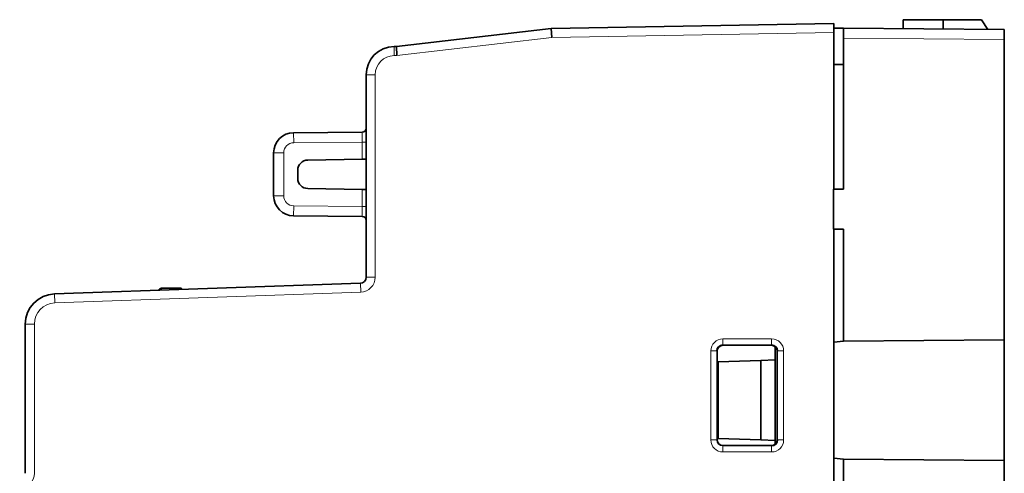
# Model space of a CAD drawing. Units: millimetres. Extents: x 6 to 288, y 5 to 272.
# Drawn here: x 20 to 69, y 165 to 188 of the extents above; entities that cross this region are included whole.
import ezdxf

# ---------------------------------------------------------------- set-up
doc = ezdxf.new("R2010")
doc.units = ezdxf.units.MM
doc.layers.add('1', color=7, linetype='Continuous', true_color=0xffffff)

msp = doc.modelspace()

# ---------------------------------------------------------------- linework, layer by layer
at = {"layer": '1', "color": 18, "linetype": 'Continuous', "lineweight": 35}
for p, q in [((63.482, 187.612), (63.482, 188.06)), ((63.482, 188.06), (65.482, 188.06)), ((65.482, 188.06), (67.382, 188.06)), ((65.482, 188.06), (65.482, 187.594)), ((67.382, 188.06), (67.698, 187.575)), ((38.286, 186.725), (45.989, 187.627)), ((45.989, 187.627), (60.034, 187.872)), ((45.989, 187.627), (46.02, 187.177)), ((60.034, 187.872), (60.034, 187.422)), ((60.518, 187.638), (60.034, 187.642)), ((68.518, 187.568), (60.518, 187.638)), ((60.518, 187.638), (60.518, 187.138)), ((68.518, 187.068), (68.518, 187.568)), ((60.034, 187.422), (60.034, 179.637)), ((60.518, 179.638), (60.518, 187.138)), ((68.518, 187.068), (68.518, 172.138)), ((38.172, 186.724), (38.286, 186.725)), ((38.286, 186.725), (38.314, 186.275)), ((60.034, 185.838), (60.518, 185.838)), ((36.784, 175.254), (36.784, 185.324)), ((36.586, 182.47), (33.176, 182.44)), ((32.184, 181.44), (32.184, 179.303)), ((33.876, 181.08), (36.584, 181.128)), ((36.584, 181.128), (36.784, 181.131)), ((33.384, 180.163), (33.384, 180.581)), ((36.584, 179.616), (33.876, 179.663)), ((36.584, 179.616), (36.784, 179.613)), ((60.018, 179.638), (60.018, 177.638)), ((60.018, 179.638), (60.518, 179.638)), ((33.176, 178.303), (36.586, 178.274)), ((60.518, 177.638), (60.018, 177.638)), ((60.034, 177.638), (60.034, 107.638)), ((60.518, 172.068), (60.518, 177.638)), ((21.282, 174.422), (36.495, 174.954)), ((26.6, 174.703), (27.546, 174.703)), ((19.834, 165.5), (19.834, 172.923)), ((54.522, 171.884), (54.538, 171.868)), ((54.538, 171.868), (56.931, 171.868)), ((56.931, 171.868), (56.947, 171.884)), ((60.034, 172.026), (60.518, 172.068)), ((68.518, 172.138), (60.518, 172.068)), ((68.518, 172.138), (68.518, 166.138)), ((54.238, 171.568), (54.222, 171.584)), ((54.238, 167.175), (54.238, 171.568)), ((57.118, 171.77), (57.15, 171.773)), ((57.118, 171.138), (57.118, 171.77)), ((57.246, 171.584), (57.231, 171.568)), ((57.231, 171.568), (57.231, 167.175)), ((54.287, 171.039), (56.418, 171.113)), ((54.287, 167.237), (54.287, 171.039)), ((56.418, 171.113), (57.118, 171.138)), ((56.418, 167.162), (56.418, 171.113)), ((57.118, 171.138), (57.118, 167.138)), ((56.418, 167.162), (54.287, 167.237)), ((57.118, 167.138), (56.418, 167.162)), ((57.118, 166.941), (57.118, 167.138)), ((57.231, 167.175), (57.246, 167.16)), ((56.931, 166.875), (54.538, 166.875)), ((56.947, 166.86), (56.931, 166.875)), ((60.518, 166.208), (60.034, 166.25)), ((60.518, 166.208), (68.518, 166.138)), ((60.518, 160.825), (60.518, 166.208)), ((68.518, 166.138), (68.518, 162.112))]:
    msp.add_line(p, q, dxfattribs=at)
at = {"layer": '1', "color": 8, "linetype": 'Continuous', "lineweight": 18}
for p, q in [((46.02, 187.177), (38.314, 186.275)), ((60.034, 187.422), (46.02, 187.177)), ((60.518, 187.138), (68.518, 187.068)), ((38.172, 186.724), (38.176, 186.274)), ((38.314, 186.275), (38.176, 186.274)), ((36.784, 185.324), (37.234, 185.324)), ((37.234, 185.324), (37.234, 175.254)), ((33.176, 182.44), (33.18, 181.94)), ((36.584, 181.97), (36.586, 182.47)), ((33.18, 181.94), (36.584, 181.97)), ((36.584, 181.128), (36.584, 181.97)), ((36.784, 181.97), (36.584, 181.97)), ((32.184, 181.44), (32.684, 181.44)), ((32.684, 179.303), (32.684, 181.44)), ((32.184, 179.303), (32.684, 179.303)), ((36.584, 178.774), (36.584, 179.616)), ((33.176, 178.303), (33.18, 178.803)), ((36.584, 178.774), (33.18, 178.803)), ((36.586, 178.274), (36.584, 178.774)), ((36.784, 178.774), (36.584, 178.774)), ((36.495, 174.954), (36.511, 174.504)), ((36.784, 175.254), (37.234, 175.254)), ((21.282, 174.422), (21.298, 173.973)), ((36.511, 174.504), (21.298, 173.973)), ((26.6, 174.703), (26.6, 174.608)), ((27.546, 174.641), (27.546, 174.703)), ((19.834, 172.923), (20.284, 172.923)), ((20.284, 172.923), (20.284, 165.5)), ((54.522, 172.184), (54.522, 171.884)), ((54.522, 172.184), (56.947, 172.184)), ((56.947, 171.884), (54.522, 171.884)), ((56.947, 172.184), (56.947, 171.884)), ((53.923, 171.584), (54.222, 171.584)), ((53.923, 167.16), (53.923, 171.584)), ((54.222, 171.584), (54.222, 167.16)), ((57.246, 167.16), (57.246, 171.584)), ((57.246, 171.584), (57.546, 171.584)), ((57.546, 171.584), (57.546, 167.16)), ((53.923, 167.16), (54.222, 167.16)), ((54.222, 167.16), (54.238, 167.175)), ((57.246, 167.16), (57.546, 167.16)), ((54.538, 166.875), (54.522, 166.86)), ((54.522, 166.86), (56.947, 166.86)), ((54.522, 166.86), (54.522, 166.56)), ((56.947, 166.56), (54.522, 166.56)), ((56.947, 166.86), (56.947, 166.56))]:
    msp.add_line(p, q, dxfattribs=at)
at = {"layer": '1', "color": 18, "linetype": 'Continuous', "lineweight": 35}
for centre, radius, start, end in [((38.184, 185.324), 1.4, 90.5, 180), ((36.584, 182.67), 0.2, 270.5, 0), ((33.184, 181.44), 1, 90.5, 180), ((33.884, 180.581), 0.5, 90.9995, 180), ((33.884, 180.163), 0.5, 180, 269.0005), ((33.184, 179.303), 1, 180, 269.5), ((36.584, 178.074), 0.2, 0, 89.5), ((36.484, 175.254), 0.3, 272, 0), ((21.334, 172.923), 1.5, 92, 180), ((26.6, 174.576), 0.127, 90, 167.5097), ((27.546, 174.576), 0.127, 32.6756, 90)]:
    msp.add_arc(centre, radius, start, end, dxfattribs=at)
at = {"layer": '1', "color": 8, "linetype": 'Continuous', "lineweight": 18}
for centre, radius, start, end in [((38.184, 185.324), 0.95, 90.5, 180), ((33.184, 181.44), 0.5, 90.5, 180), ((33.184, 179.303), 0.5, 180, 269.5), ((36.484, 175.254), 0.75, 272, 0), ((21.334, 172.923), 1.05, 92, 180), ((19.534, 165.5), 0.75, 271.5, 0)]:
    msp.add_arc(centre, radius, start, end, dxfattribs=at)
for centre, major_axis, ratio, start_param, end_param in [((54.523, 171.584), (-0.424, 0.424), 0.999695, 5.497901, 7.068469), ((56.946, 171.584), (0.424, 0.424), 0.999695, 5.497978, 7.068393), ((54.523, 167.16), (-0.424, -0.424), 0.999695, 5.497901, 7.068469), ((54.523, 167.16), (-0.212, -0.212), 0.999087, 5.497901, 7.068469), ((56.946, 167.16), (0.424, -0.424), 0.999695, 5.497978, 7.068393)]:
    msp.add_ellipse(centre, major_axis=major_axis, ratio=ratio, start_param=start_param, end_param=end_param, dxfattribs=at)
at = {"layer": '1', "color": 18, "linetype": 'Continuous', "lineweight": 35}
for centre, major_axis, ratio, start_param, end_param in [((54.523, 171.584), (-0.212, 0.212), 0.999087, 5.497901, 7.068469), ((54.538, 171.568), (-0.175, 0.243), 0.999759, 5.658803, 7.229371), ((56.931, 171.568), (-0.232, -0.19), 0.999612, 2.455105, 4.02552), ((56.946, 171.584), (-0.212, -0.212), 0.999087, 2.356385, 3.9268), ((54.538, 167.175), (-0.175, -0.243), 0.999759, 5.336999, 6.907567), ((56.931, 167.175), (-0.232, 0.19), 0.999612, 2.257665, 3.828081), ((56.946, 167.16), (-0.212, 0.212), 0.999087, 2.356385, 3.9268)]:
    msp.add_ellipse(centre, major_axis=major_axis, ratio=ratio, start_param=start_param, end_param=end_param, dxfattribs=at)

doc.saveas('drawing.dxf')
